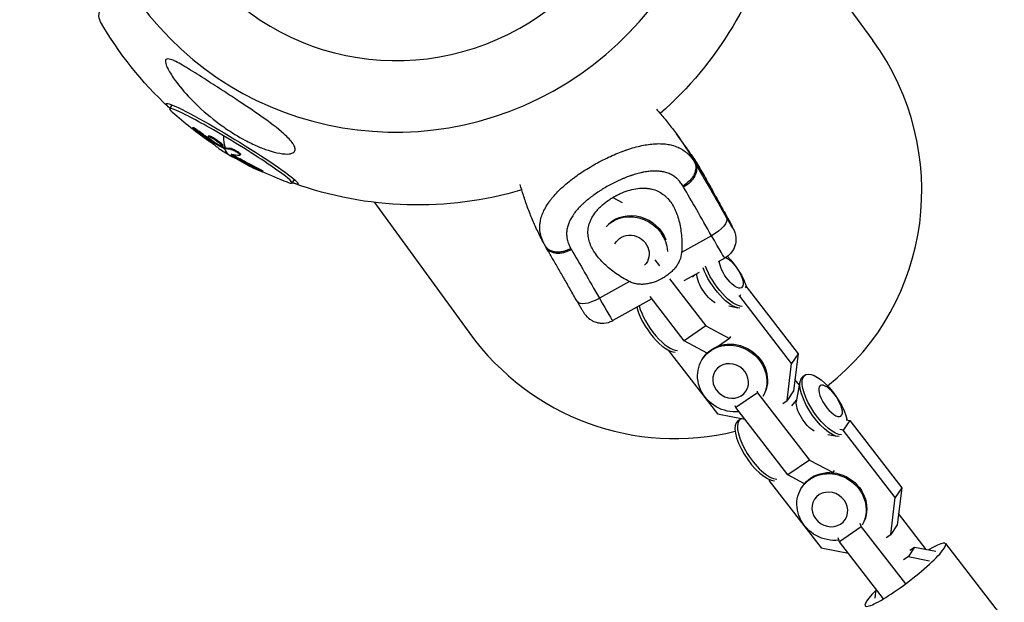
# Model space of a CAD drawing. Units: millimetres. Extents: x -6314 to 6534, y -5570 to 6285.
# Drawn here: x -3506 to -3230, y 4457 to 4621 of the extents above; entities that cross this region are included whole.
import ezdxf

# ---------------------------------------------------------------- set-up
doc = ezdxf.new("R2010")
doc.units = ezdxf.units.MM
doc.header["$LTSCALE"] = 20
doc.linetypes.add('HIDDEN', pattern=[9.525, 6.35, -3.175])
doc.layers.add('2d', color=230, linetype='Continuous')
doc.layers.add('EN-Safetyzone', color=93, linetype='HIDDEN')

msp = doc.modelspace()

# ---------------------------------------------------------------- linework, layer by layer
at = {"layer": '2d'}
for p, q in [((-3289.12, 4646.06), (-3266.35, 4614.71)), ((-3462.86, 4596.64), (-3463.5, 4595.58)), ((-3456.95, 4590.35), (-3457.08, 4590.14)), ((-3455.34, 4589.32), (-3455.47, 4589.1)), ((-3452.57, 4587.94), (-3452.7, 4587.72)), ((-3452.09, 4587.87), (-3452.22, 4587.66)), ((-3319.52, 4585.91), (-3321.43, 4588.53)), ((-3451.86, 4586.7), (-3451.99, 4586.49)), ((-3451.36, 4586.37), (-3451.49, 4586.16)), ((-3448.58, 4585.27), (-3448.71, 4585.06)), ((-3448.25, 4584.68), (-3448.37, 4584.47)), ((-3448.1, 4584.63), (-3448.23, 4584.41)), ((-3446.44, 4582.38), (-3446.45, 4582.36)), ((-3446.19, 4584.38), (-3446.32, 4584.17)), ((-3445.63, 4582.63), (-3445.76, 4582.41)), ((-3443.62, 4582.78), (-3443.75, 4582.57)), ((-3335.1, 4584.13), (-3335.1, 4584.13)), ((-3445.7, 4582), (-3445.73, 4581.96)), ((-3445.68, 4581.99), (-3445.71, 4581.95)), ((-3443.76, 4581.49), (-3443.89, 4581.28)), ((-3340.28, 4582.05), (-3340.29, 4582.05)), ((-3313.68, 4576.84), (-3316.13, 4580.22)), ((-3439.03, 4579.02), (-3439.16, 4578.81)), ((-3437.38, 4578.08), (-3437.51, 4577.87)), ((-3346.94, 4578.41), (-3346.94, 4578.41)), ((-3326.89, 4578.09), (-3326.89, 4578.09)), ((-3428.56, 4575.77), (-3429.21, 4574.71)), ((-3352.87, 4574.02), (-3352.87, 4574.02)), ((-3342.56, 4572.75), (-3342.56, 4572.75)), ((-3406.04, 4569.31), (-3379.37, 4532.6)), ((-3339.25, 4570.71), (-3336.61, 4569.31)), ((-3351.48, 4563.83), (-3351.48, 4563.83)), ((-3321.15, 4565.6), (-3321.15, 4565.6)), ((-3311.58, 4559.98), (-3319.99, 4555.29)), ((-3327.45, 4553.2), (-3326.19, 4551.56)), ((-3307.83, 4553.72), (-3309.75, 4552.65)), ((-3315.03, 4549.71), (-3319.31, 4547.32)), ((-3334.62, 4547.15), (-3343.03, 4542.47)), ((-3323.38, 4547.93), (-3313.15, 4534.69)), ((-3316.89, 4548.32), (-3316.3, 4549)), ((-3301.89, 4545.75), (-3302.16, 4545.35)), ((-3302.13, 4545.8), (-3301.89, 4545.75)), ((-3301.89, 4545.75), (-3287.33, 4526.91)), ((-3328.34, 4542.3), (-3339.28, 4536.21)), ((-3319.25, 4530.53), (-3328.83, 4542.93)), ((-3303.69, 4543.02), (-3303.93, 4543.06)), ((-3303.43, 4543.42), (-3303.69, 4543.02)), ((-3289.13, 4524.17), (-3303.69, 4543.02)), ((-3306.78, 4540.28), (-3304.17, 4539.76)), ((-3313.15, 4534.69), (-3319.25, 4530.53)), ((-3313.15, 4534.69), (-3306.53, 4531.18)), ((-3312.79, 4527.1), (-3319.25, 4530.53)), ((-3306.53, 4531.18), (-3309.65, 4529.06)), ((-3306.53, 4531.18), (-3306.16, 4531.74)), ((-3323.7, 4527.9), (-3309.9, 4510.04)), ((-3314.12, 4525.43), (-3313.92, 4525.73)), ((-3287.33, 4526.91), (-3289.13, 4524.17)), ((-3287.33, 4526.91), (-3288.59, 4516.54)), ((-3290.39, 4513.8), (-3289.13, 4524.17)), ((-3286.96, 4518.05), (-3288.21, 4519.66)), ((-3287.79, 4513.46), (-3286.78, 4519.09)), ((-3285.34, 4520.89), (-3286.01, 4520.44)), ((-3298.66, 4515.95), (-3304.77, 4511.8)), ((-3298.82, 4516.41), (-3298.66, 4515.95)), ((-3298.66, 4515.95), (-3284.1, 4497.11)), ((-3288.59, 4516.54), (-3290.39, 4513.8)), ((-3291.64, 4512.95), (-3290.39, 4513.8)), ((-3289.05, 4512.31), (-3287.73, 4513.84)), ((-3304.77, 4511.8), (-3304.93, 4512.25)), ((-3290.21, 4492.96), (-3304.77, 4511.8)), ((-3309.9, 4510.04), (-3302.28, 4508.58)), ((-3304.19, 4508.07), (-3303.52, 4508.53)), ((-3272.85, 4508.17), (-3274.65, 4505.44)), ((-3273.8, 4508.36), (-3272.85, 4508.17)), ((-3272.85, 4508.17), (-3258.28, 4489.33)), ((-3274.65, 4505.44), (-3275.6, 4505.62)), ((-3260.08, 4486.59), (-3274.65, 4505.44)), ((-3278.94, 4504.27), (-3276.33, 4503.75)), ((-3284.1, 4497.11), (-3290.21, 4492.96)), ((-3284.1, 4497.11), (-3277.48, 4493.6)), ((-3277.48, 4493.6), (-3277.12, 4494.16)), ((-3295.38, 4491.65), (-3295.42, 4491.3)), ((-3295.42, 4491.3), (-3280.85, 4472.46)), ((-3285.52, 4490.47), (-3290.21, 4492.96)), ((-3277.48, 4493.6), (-3277.56, 4493.55)), ((-3286.28, 4489.41), (-3286.09, 4489.71)), ((-3258.28, 4489.33), (-3260.08, 4486.59)), ((-3258.28, 4489.33), (-3259.55, 4478.96)), ((-3261.35, 4476.22), (-3260.08, 4486.59)), ((-3251.42, 4472.06), (-3259.17, 4482.08)), ((-3269.61, 4478.37), (-3275.72, 4474.22)), ((-3269.97, 4479.43), (-3269.61, 4478.37)), ((-3269.61, 4478.37), (-3257.25, 4462.38)), ((-3259.55, 4478.96), (-3261.35, 4476.22)), ((-3275.72, 4474.22), (-3276.08, 4475.27)), ((-3262.59, 4475.37), (-3261.35, 4476.22)), ((-3280.85, 4472.46), (-3273.23, 4471)), ((-3263.36, 4458.22), (-3275.72, 4474.22)), ((-3254.7, 4472.69), (-3256.5, 4469.96)), ((-3255.95, 4471.84), (-3254.7, 4472.69)), ((-3254.7, 4472.69), (-3248.68, 4471.53)), ((-3245.97, 4473.67), (-3169.72, 4375.02)), ((-3256.5, 4469.96), (-3257.75, 4469.11)), ((-3250.48, 4468.8), (-3256.5, 4469.96)), ((-3265.49, 4460.98), (-3265.81, 4458.37))]:
    msp.add_line(p, q, dxfattribs=at)
at = {"layer": '2d', "extrusion": (0, 0, -1)}
for centre, radius, start, end in [((3393.88, 4671.41), 102.82, 193.1423, 228.6603), ((3393.88, 4671.41), 102.82, 312.8379, 329.9759), ((3394.23, 4670.82), 102.5, 304.3938, 311.9205), ((3394.36, 4670.61), 102.5, 300.3504, 302.4647), ((3394.23, 4670.82), 102.5, 295.0018, 295.0019), ((3394.23, 4670.82), 102.5, 290.7105, 294.9661), ((3393.88, 4671.41), 102.82, 253.5546, 289.793)]:
    msp.add_arc(centre, radius, start, end, dxfattribs=at)
at = {"layer": '2d'}
for centre, major_axis, ratio, start_param, end_param in [((-3398.92, 4678.35), (73, 53.04), 0.984727, 3.041587, 6.138845), ((-3398.99, 4678.45), (56.71, 41.2), 0.984727, 3.057112, 6.132478), ((-3322.86, 4573.66), (-41.69, 57.39), 0.984727, 3.179678, 4.712389), ((-3446.35, 4585.15), (-17.15, 10.43), 0.068029, -1.409459, 0.348504), ((-3446.35, 4585.15), (-17.15, 10.43), 0.068029, 2.793089, 4.873726), ((-3394.23, 4670.82), (52.3, 88.15), 0.160266, 2.875536, 3.006631), ((-3397.01, 4672.18), (52.3, 88.1), 0.156632, 3.093267, 3.136756), ((-3394.36, 4670.61), (52.3, 88.15), 0.160266, 3.006631, 3.141593), ((-3394.36, 4670.6), (55.25, 86.33), 0.316806, 3.254815, 3.320415), ((-3394.43, 4670.47), (-92.14, 44.86), 0.997663, 1.511103, 1.56978), ((-3318.93, 4573.93), (5.24, 2.93), 0.087716, -0.021302, 0), ((-3312.56, 4572.81), (-22.57, 40.54), 0.021218, 4.538668, 4.800237), ((-3302.55, 4541.66), (-25.29, 45.43), 0.021218, -1.167812, -0.802802), ((-3308.43, 4567.12), (-2.92, 5.24), 0.021218, 1.973781, 4.538668), ((-3352.82, 4559.79), (5.18, 3.03), 0.694537, 3.141593, 4.682893), ((-3344.07, 4544.58), (5.22, 2.97), 0.392077, 3.141593, 4.689322), ((-3345.11, 4546.69), (-5.84, 10.48), 0.021218, 1.973781, 3.141593), ((-3326.42, 4535.85), (-5.6, 8.24), 0.383242, 0.813312, 2.885419), ((-3325.75, 4536.3), (-5.6, 8.24), 0.383242, 0.823007, 2.885419), ((-3322.86, 4573.66), (-41.69, 57.39), 0.984727, 1.570796, 2.76352), ((-3298.59, 4499.83), (-5.6, 8.24), 0.383242, 0, 2.885419), ((-3297.91, 4500.29), (-5.6, 8.24), 0.383242, -0.125511, 2.885419), ((-3257.24, 4464.95), (11.27, 8.71), 0.144375, 2.280619, 7.132513)]:
    msp.add_ellipse(centre, major_axis=major_axis, ratio=ratio, start_param=start_param, end_param=end_param, dxfattribs=at)
at = {"layer": '2d', "extrusion": (0, 0, -1)}
for centre, major_axis, ratio, start_param, end_param in [((-3392.92, 4669.68), (90, 49.67), 0.172809, 3.138179, 3.620179), ((-3446, 4585.73), (-18.5, 11.25), 0.068029, -0.384577, 3.52617), ((-3393.88, 4670.48), (25.99, 99.13), 0.97275, 3.499398, 3.542898), ((-3393.75, 4670.69), (25.99, 99.13), 0.97275, 3.499398, 3.542898), ((-3387.19, 4540.75), (65.76, 47.78), 0.984727, 0, 0.117598), ((-3396.91, 4672.24), (55.29, 86.25), 0.325131, 3.011454, 3.015544), ((-3396.78, 4672.45), (55.29, 86.25), 0.325131, 3.011454, 3.015544), ((-3396.91, 4672.24), (55.29, 86.25), 0.325131, 2.962641, 3.011454), ((-3396.78, 4672.45), (55.29, 86.25), 0.325131, 2.962641, 3.011454), ((-3394.31, 4670.7), (-88, 52.54), 0.997683, 4.628417, 4.680471), ((-3394.18, 4670.91), (-88, 52.54), 0.997683, 4.628417, 4.680471), ((-3321.38, 4577.3), (5.18, 3.03), 0.694537, 0.029496, 1.600293), ((-3297.31, 4544.58), (-28.21, 50.68), 0.021218, 0.802802, 1.167812), ((-3333.63, 4555.96), (-8.32, 5.47), 0.912295, 0.150254, 2.559046), ((-3333.44, 4556.27), (-8.32, 5.47), 0.912295, 0.216321, 2.241897), ((-3313.05, 4563.36), (5.25, 2.9), 0.172809, -0.021544, 0), ((-3312.62, 4562.09), (5.22, 2.97), 0.392077, 0.023067, 1.593863), ((-3334.08, 4555.29), (-4.31, 2.83), 0.912295, -0.114053, 3.355358), ((-3313.67, 4564.2), (-5.84, 10.48), 0.021218, 3.141593, 4.309404), ((-3334, 4524.16), (-25.29, 45.43), 0.021218, 0.802802, 1.167812), ((-3333.63, 4555.96), (-8.32, 5.47), 0.912295, -0.94957, -0.948882), ((-3306.06, 4549.7), (-2.9, 4.26), 0.383242, 0.585582, 5.763598), ((-3307.57, 4548.67), (-5.6, 8.24), 0.383242, 1.124686, 2.206268), ((-3312.06, 4545.62), (-3.14, 4.61), 0.383242, 3.783914, 5.872312), ((-3308.24, 4548.21), (-5.6, 8.24), 0.383242, 3.397767, 5.298325), ((-3307.57, 4548.67), (-5.6, 8.24), 0.383242, 3.397767, 5.301944), ((-3305.8, 4519.95), (-8.32, 5.47), 0.912295, 3.973716, 9.371929), ((-3305.6, 4520.25), (-8.32, 5.47), 0.912295, 0, 3.088743), ((-3279.74, 4512.66), (-5.6, 8.24), 0.383242, 3.397767, 8.64558), ((-3280.41, 4512.2), (-5.6, 8.24), 0.383242, 3.397767, 6.283185), ((-3278.22, 4513.69), (-2.9, 4.26), 0.383242, 3.141593, 9.424778), ((-3284.23, 4509.6), (-3.14, 4.61), 0.383242, 3.783914, 5.911103), ((-3277.96, 4483.94), (-8.32, 5.47), 0.912295, 3.955275, 9.371929), ((-3277.76, 4484.24), (-8.32, 5.47), 0.912295, 0, 3.088743)]:
    msp.add_ellipse(centre, major_axis=major_axis, ratio=ratio, start_param=start_param, end_param=end_param, dxfattribs=at)
for centre in [(-3306.24, 4519.27), (-3278.41, 4483.26)]:
    msp.add_ellipse(centre, major_axis=(-4.31, 2.83), ratio=0.912295, dxfattribs=at)
at = {"layer": '2d'}
for points, knots in [([(-3428.76, 4585.51), (-3428.5, 4585.07), (-3428.34, 4584.66), (-3428.29, 4583.92), (-3428.41, 4583.61), (-3428.98, 4583.13), (-3429.42, 4582.97), (-3430.67, 4582.83), (-3431.55, 4582.88), (-3433.65, 4583.25), (-3434.75, 4583.54), (-3436.85, 4584.24), (-3437.86, 4584.63), (-3440.04, 4585.57), (-3441.22, 4586.15), (-3444.27, 4587.77), (-3446.14, 4588.92), (-3449.08, 4590.95), (-3450.23, 4591.79), (-3453.58, 4594.45), (-3455.74, 4596.41), (-3459.39, 4600.23), (-3460.82, 4601.95), (-3462.68, 4604.51), (-3463.43, 4605.66), (-3464.24, 4607.23), (-3464.49, 4607.8), (-3464.69, 4608.6), (-3464.71, 4608.88), (-3464.6, 4609.28), (-3464.49, 4609.4), (-3464.15, 4609.54), (-3463.91, 4609.54), (-3463.21, 4609.41), (-3462.68, 4609.21), (-3461.1, 4608.48), (-3459.75, 4607.71), (-3456.62, 4605.8), (-3454.92, 4604.71), (-3451.63, 4602.6), (-3449.97, 4601.53), (-3446.89, 4599.52), (-3445.44, 4598.58), (-3444.01, 4597.63), (-3442.09, 4596.36), (-3440.15, 4595.06), (-3435.51, 4591.82), (-3433.2, 4590.08), (-3430.35, 4587.52), (-3429.49, 4586.61), (-3428.89, 4585.72), (-3428.82, 4585.61), (-3428.76, 4585.51)], [-104.485264, -104.485264, -104.485264, -104.485264, -100.598786, -100.598786, -96.671929, -96.671929, -92.544577, -92.544577, -87.59023, -87.59023, -82.913507, -82.913507, -78.751396, -78.751396, -73.899367, -73.899367, -66.05257, -66.05257, -60.956691, -60.956691, -50.664723, -50.664723, -41.665184, -41.665184, -35.613595, -35.613595, -32.391806, -32.391806, -30.304297, -30.304297, -28.567857, -28.567857, -26.664609, -26.664609, -23.618001, -23.618001, -17.480631, -17.480631, -11.147852, -11.147852, -5.152759, -5.152759, 0, 0, 0, 6.898473, 6.898473, 17.02274, 17.02274, 23.86477, 23.86477, 24.810611, 24.810611, 24.810611, 24.810611]), ([(-3327.05, 4595.42), (-3326.74, 4595.09), (-3326.44, 4594.75), (-3325.72, 4593.94), (-3325.32, 4593.47), (-3324.52, 4592.52), (-3324.12, 4592.04), (-3323.34, 4591.06), (-3322.95, 4590.56), (-3322.18, 4589.56), (-3321.8, 4589.05), (-3321.43, 4588.53)], [6.26319556, 6.26319556, 6.26319556, 6.26319556, 6.2663403, 6.2663403, 6.27055155, 6.27055155, 6.2747628, 6.2747628, 6.27897405, 6.27897405, 6.28318531, 6.28318531, 6.28318531, 6.28318531]), ([(-3456.2, 4589.29), (-3456.33, 4589.39), (-3456.46, 4589.5), (-3456.58, 4589.6), (-3456.69, 4589.7), (-3456.79, 4589.79), (-3456.87, 4589.86), (-3456.95, 4589.94), (-3457.01, 4590), (-3457.04, 4590.05), (-3457.08, 4590.1), (-3457.09, 4590.13), (-3457.08, 4590.14), (-3457.07, 4590.15), (-3457.03, 4590.15), (-3456.97, 4590.12), (-3456.92, 4590.1), (-3456.84, 4590.06), (-3456.74, 4590), (-3456.64, 4589.94), (-3456.53, 4589.87), (-3456.4, 4589.79), (-3456.28, 4589.71), (-3456.14, 4589.61), (-3456, 4589.51), (-3455.86, 4589.41), (-3455.72, 4589.3), (-3455.58, 4589.19), (-3455.54, 4589.16), (-3455.5, 4589.13), (-3455.47, 4589.1)], [0, 0, 0, 0, 0.108572, 0.108572, 0.108572, 0.217262, 0.217262, 0.217262, 0.325717, 0.325717, 0.325717, 0.433622, 0.433622, 0.433622, 0.540983, 0.540983, 0.540983, 0.648042, 0.648042, 0.648042, 0.755174, 0.755174, 0.755174, 0.862717, 0.862717, 0.862717, 0.970831, 0.970831, 0.970831, 1, 1, 1, 1]), ([(-3456.95, 4590.35), (-3456.95, 4590.36), (-3456.93, 4590.36), (-3456.88, 4590.35), (-3456.85, 4590.34), (-3456.77, 4590.3), (-3456.72, 4590.28), (-3456.57, 4590.19), (-3456.44, 4590.11), (-3456.22, 4589.97), (-3456.15, 4589.91), (-3455.99, 4589.8), (-3455.91, 4589.75), (-3455.74, 4589.63), (-3455.66, 4589.57), (-3455.5, 4589.44), (-3455.42, 4589.38), (-3455.34, 4589.32)], [0.4265776, 0.4265776, 0.4265776, 0.4265776, 0.5, 0.5, 0.5625, 0.5625, 0.625, 0.625, 0.75, 0.75, 0.8125, 0.8125, 0.875, 0.875, 0.9375, 0.9375, 1, 1, 1, 1]), ([(-3456.2, 4589.29), (-3456.01, 4589.14), (-3455.83, 4589), (-3455.57, 4588.79), (-3455.44, 4588.69), (-3455.29, 4588.58), (-3455.21, 4588.52), (-3455.18, 4588.5), (-3455.16, 4588.48), (-3455.15, 4588.47), (-3455.05, 4588.39), (-3454.92, 4588.29), (-3454.76, 4588.17), (-3454.7, 4588.12), (-3454.65, 4588.09), (-3454.63, 4588.08), (-3454.52, 4587.99), (-3454.38, 4587.88), (-3454.23, 4587.77), (-3454.15, 4587.71), (-3454.12, 4587.69), (-3454.1, 4587.67), (-3454.09, 4587.66), (-3453.98, 4587.59), (-3453.85, 4587.48), (-3453.69, 4587.37), (-3453.61, 4587.31), (-3453.58, 4587.29), (-3453.56, 4587.27), (-3453.55, 4587.27), (-3453.44, 4587.19), (-3453.31, 4587.09), (-3453.15, 4586.97), (-3453.07, 4586.92), (-3453.04, 4586.89), (-3453.02, 4586.88), (-3453.01, 4586.87), (-3452.9, 4586.79), (-3452.76, 4586.69), (-3452.61, 4586.58), (-3452.53, 4586.52), (-3452.5, 4586.5), (-3452.48, 4586.49), (-3452.47, 4586.48), (-3452.26, 4586.33), (-3452.08, 4586.2), (-3451.91, 4586.08)], [0, 0, 0, 0, 0.125, 0.125, 0.1875, 0.21875, 0.234375, 0.242188, 0.242188, 0.25, 0.25, 0.3125, 0.34375, 0.359375, 0.359375, 0.375, 0.375, 0.4375, 0.46875, 0.484375, 0.492188, 0.492188, 0.5, 0.5, 0.5625, 0.59375, 0.609375, 0.617188, 0.617188, 0.625, 0.625, 0.6875, 0.71875, 0.734375, 0.742188, 0.742188, 0.75, 0.75, 0.8125, 0.84375, 0.859375, 0.867188, 0.867188, 0.875, 0.875, 1, 1, 1, 1]), ([(-3449.19, 4585.13), (-3449.54, 4585.27), (-3450.04, 4585.54), (-3451.08, 4586.2), (-3451.62, 4586.59), (-3452.41, 4587.25), (-3452.66, 4587.52), (-3452.74, 4587.79), (-3452.57, 4587.79), (-3452.23, 4587.66)], [0, 0, 0, 0, 0.125, 0.125, 0.25, 0.25, 0.375, 0.375, 0.4988549, 0.4988549, 0.4988549, 0.4988549]), ([(-3452.57, 4587.94), (-3452.57, 4587.94), (-3452.57, 4587.94), (-3452.55, 4587.96), (-3452.54, 4587.96), (-3452.51, 4587.97), (-3452.5, 4587.97), (-3452.43, 4587.97), (-3452.38, 4587.96), (-3452.29, 4587.94), (-3452.25, 4587.93), (-3452.18, 4587.9), (-3452.14, 4587.89), (-3452.1, 4587.87)], [1.40116886, 1.40116886, 1.40116886, 1.40116886, 1.40624918, 1.40624918, 1.42187415, 1.42187415, 1.43749912, 1.43749912, 1.46874905, 1.46874905, 1.48437402, 1.48437402, 1.49885239, 1.49885239, 1.49885239, 1.49885239]), ([(-3452.09, 4587.87), (-3452.01, 4587.84), (-3451.91, 4587.79), (-3451.7, 4587.69), (-3451.59, 4587.64), (-3451.35, 4587.51), (-3451.23, 4587.44), (-3451.04, 4587.33), (-3450.98, 4587.29), (-3450.85, 4587.21), (-3450.78, 4587.17), (-3450.59, 4587.05), (-3450.46, 4586.96), (-3450.26, 4586.83), (-3450.2, 4586.78), (-3450.07, 4586.69), (-3450.01, 4586.65), (-3449.82, 4586.51), (-3449.7, 4586.42), (-3449.53, 4586.29), (-3449.47, 4586.25), (-3449.36, 4586.16), (-3449.31, 4586.12), (-3449.22, 4586.04), (-3449.17, 4586), (-3449.08, 4585.92), (-3449.03, 4585.88), (-3448.95, 4585.81), (-3448.92, 4585.77), (-3448.85, 4585.7), (-3448.81, 4585.67), (-3448.77, 4585.62), (-3448.76, 4585.61), (-3448.73, 4585.58), (-3448.69, 4585.53), (-3448.66, 4585.49), (-3448.64, 4585.46), (-3448.64, 4585.46), (-3448.63, 4585.44), (-3448.62, 4585.43), (-3448.59, 4585.39), (-3448.58, 4585.36), (-3448.57, 4585.33), (-3448.57, 4585.32), (-3448.57, 4585.31), (-3448.57, 4585.29), (-3448.58, 4585.28), (-3448.58, 4585.27)], [0.499999, 0.499999, 0.499999, 0.499999, 0.5312491, 0.5312491, 0.5624991, 0.5624991, 0.5937492, 0.5937492, 0.6093742, 0.6093742, 0.6249992, 0.6249992, 0.6562493, 0.6562493, 0.6718743, 0.6718743, 0.6874994, 0.6874994, 0.7187494, 0.7187494, 0.7343745, 0.7343745, 0.7499995, 0.7499995, 0.7656245, 0.7656245, 0.7812496, 0.7812496, 0.7968746, 0.7968746, 0.8124996, 0.8124996, 0.8203121, 0.8203121, 0.8281247, 0.8437497, 0.8437497, 0.8476559, 0.8476559, 0.8515622, 0.8593747, 0.8749997, 0.8749997, 0.8828123, 0.8828123, 0.8906248, 0.9010824, 0.9010824, 0.9010824, 0.9010824]), ([(-3452.22, 4587.66), (-3451.88, 4587.52), (-3451.37, 4587.25), (-3450.33, 4586.58), (-3449.79, 4586.2), (-3448.99, 4585.53), (-3448.74, 4585.27), (-3448.67, 4584.99), (-3448.84, 4584.99), (-3449.18, 4585.13)], [0.5, 0.5, 0.5, 0.5, 0.625, 0.625, 0.75, 0.75, 0.875, 0.875, 0.9988689, 0.9988689, 0.9988689, 0.9988689]), ([(-3451.99, 4586.49), (-3451.92, 4586.44), (-3451.85, 4586.39), (-3451.78, 4586.34), (-3451.71, 4586.3), (-3451.64, 4586.25), (-3451.58, 4586.21), (-3451.55, 4586.19), (-3451.52, 4586.18), (-3451.49, 4586.16)], [0, 0, 0, 0, 0.404397, 0.404397, 0.404397, 0.80918, 0.80918, 0.80918, 1, 1, 1, 1]), ([(-3449.92, 4584.58), (-3449.99, 4584.66), (-3450.22, 4584.85), (-3450.92, 4585.38), (-3451.39, 4585.72), (-3451.91, 4586.08)], [0, 0, 0, 0, 0.5, 0.5, 1, 1, 1, 1]), ([(-3448.37, 4584.47), (-3448.64, 4584.61), (-3448.9, 4584.74), (-3449.43, 4585.02), (-3449.68, 4585.16), (-3450.2, 4585.44), (-3450.46, 4585.58), (-3450.85, 4585.79), (-3450.98, 4585.87), (-3451.23, 4586.01), (-3451.36, 4586.09), (-3451.49, 4586.16)], [0, 0, 0, 0, 0.25, 0.25, 0.5, 0.5, 0.75, 0.75, 0.875, 0.875, 1, 1, 1, 1]), ([(-3344.07, 4580.11), (-3342.7, 4580.88), (-3341.31, 4581.58), (-3338.57, 4582.83), (-3337.21, 4583.39), (-3335.86, 4583.87), (-3335.84, 4583.88), (-3335.79, 4583.89), (-3335.72, 4583.92), (-3335.56, 4583.97), (-3335.24, 4584.08), (-3334.61, 4584.3), (-3334.07, 4584.46), (-3333.01, 4584.78), (-3332.32, 4584.96), (-3330.3, 4585.42), (-3329.03, 4585.62), (-3327.82, 4585.72), (-3327.8, 4585.72), (-3327.76, 4585.72), (-3327.7, 4585.73), (-3327.55, 4585.74), (-3327.27, 4585.76), (-3326.7, 4585.78), (-3326.23, 4585.78), (-3325.3, 4585.76), (-3324.7, 4585.71), (-3323.63, 4585.56), (-3323.14, 4585.47), (-3322.68, 4585.34)], [0.4998404, 0.4998404, 0.4998404, 0.4998404, 0.5623603, 0.5623603, 0.6248803, 0.6248803, 0.6258572, 0.6258572, 0.626834, 0.6287878, 0.6326953, 0.6405103, 0.6561403, 0.6561403, 0.6874002, 0.6874002, 0.7499202, 0.7499202, 0.7508971, 0.7508971, 0.7518739, 0.7538277, 0.7577352, 0.7655502, 0.7811802, 0.7811802, 0.8124401, 0.8124401, 0.8399462, 0.8399462, 0.8399462, 0.8399462]), ([(-3322.68, 4585.34), (-3322.08, 4585.19), (-3321.52, 4585), (-3320.93, 4584.74), (-3320.87, 4584.71), (-3320.75, 4584.65), (-3320.57, 4584.57), (-3320.16, 4584.36), (-3319.83, 4584.16), (-3319.17, 4583.74), (-3318.75, 4583.42), (-3318.34, 4583.05), (-3318.32, 4583.03), (-3318.27, 4582.98), (-3318.2, 4582.92), (-3318.04, 4582.76), (-3317.72, 4582.44), (-3317.46, 4582.15), (-3316.96, 4581.53), (-3316.65, 4581.09), (-3316.36, 4580.6)], [0.8399462, 0.8399462, 0.8399462, 0.8399462, 0.8749601, 0.8749601, 0.8788676, 0.8788676, 0.8827751, 0.8905901, 0.9062201, 0.9062201, 0.93748, 0.93748, 0.9394338, 0.9394338, 0.9413875, 0.945295, 0.95311, 0.96874, 0.96874, 1, 1, 1, 1]), ([(-3317.28, 4582.71), (-3317.52, 4583.06), (-3317.75, 4583.4), (-3318.09, 4583.89), (-3318.26, 4584.13), (-3318.42, 4584.37), (-3318.53, 4584.53), (-3318.58, 4584.6), (-3318.75, 4584.83), (-3318.91, 4585.06), (-3319.1, 4585.32), (-3319.19, 4585.45), (-3319.24, 4585.51), (-3319.26, 4585.55), (-3319.27, 4585.56), (-3319.27, 4585.57), (-3319.28, 4585.57), (-3319.3, 4585.61), (-3319.34, 4585.66), (-3319.39, 4585.72), (-3319.41, 4585.76), (-3319.42, 4585.77), (-3319.43, 4585.78), (-3319.43, 4585.79), (-3319.46, 4585.83), (-3319.49, 4585.86), (-3319.52, 4585.9), (-3319.52, 4585.91)], [0, 0, 0, 0, 0.0625, 0.0625, 0.09375, 0.109375, 0.109375, 0.125, 0.125, 0.15625, 0.171875, 0.1796875, 0.1835938, 0.1855469, 0.1865234, 0.1865234, 0.1875, 0.1875, 0.1953125, 0.1992188, 0.2011719, 0.2021484, 0.2021484, 0.203125, 0.203125, 0.2109375, 0.2117909, 0.2117909, 0.2117909, 0.2117909]), ([(-3448.37, 4584.47), (-3448.34, 4584.45), (-3448.31, 4584.44), (-3448.28, 4584.43), (-3448.26, 4584.42), (-3448.24, 4584.41), (-3448.23, 4584.41)], [0, 0, 0, 0, 0.536906, 0.536906, 0.536906, 1, 1, 1, 1]), ([(-3444.6, 4581.39), (-3445.13, 4581.69), (-3445.66, 4581.98), (-3446.36, 4582.35), (-3446.53, 4582.42), (-3446.45, 4582.36)], [0, 0, 0, 0, 0.5, 0.5, 1, 1, 1, 1]), ([(-3445.73, 4581.96), (-3445.77, 4581.97), (-3445.8, 4581.98), (-3445.85, 4582), (-3445.87, 4582.01), (-3445.9, 4582.02), (-3445.91, 4582.03), (-3445.92, 4582.03), (-3445.92, 4582.03), (-3445.92, 4582.03), (-3445.96, 4582.05), (-3445.99, 4582.07), (-3446.04, 4582.09), (-3446.06, 4582.1), (-3446.08, 4582.12), (-3446.1, 4582.12), (-3446.1, 4582.13), (-3446.11, 4582.13), (-3446.11, 4582.13), (-3446.12, 4582.14), (-3446.15, 4582.15), (-3446.17, 4582.17), (-3446.19, 4582.17), (-3446.19, 4582.18), (-3446.19, 4582.18), (-3446.2, 4582.18), (-3446.21, 4582.19), (-3446.24, 4582.21), (-3446.26, 4582.22), (-3446.27, 4582.23), (-3446.28, 4582.23), (-3446.28, 4582.24), (-3446.28, 4582.24), (-3446.3, 4582.25), (-3446.32, 4582.26), (-3446.35, 4582.28), (-3446.36, 4582.29), (-3446.36, 4582.29), (-3446.37, 4582.29), (-3446.37, 4582.3), (-3446.4, 4582.32), (-3446.43, 4582.34), (-3446.45, 4582.36)], [0, 0, 0, 0, 0.125, 0.125, 0.1875, 0.21875, 0.234375, 0.242187, 0.242187, 0.25, 0.25, 0.375, 0.375, 0.4375, 0.46875, 0.484375, 0.492187, 0.492187, 0.5, 0.5, 0.5625, 0.59375, 0.609375, 0.617187, 0.617187, 0.625, 0.625, 0.6875, 0.71875, 0.734375, 0.742187, 0.742187, 0.75, 0.75, 0.8125, 0.84375, 0.859375, 0.867187, 0.867187, 0.875, 0.875, 1, 1, 1, 1]), ([(-3446.32, 4584.17), (-3446.26, 4584.16), (-3446.17, 4584.14), (-3446.06, 4584.11), (-3445.95, 4584.07), (-3445.83, 4584.02), (-3445.69, 4583.96), (-3445.56, 4583.9), (-3445.41, 4583.83), (-3445.25, 4583.75), (-3445.1, 4583.67), (-3444.95, 4583.58), (-3444.8, 4583.49), (-3444.65, 4583.4), (-3444.51, 4583.31), (-3444.38, 4583.22), (-3444.25, 4583.13), (-3444.14, 4583.04), (-3444.04, 4582.96), (-3443.95, 4582.88), (-3443.87, 4582.81), (-3443.82, 4582.75), (-3443.77, 4582.69), (-3443.74, 4582.63), (-3443.74, 4582.6), (-3443.74, 4582.56), (-3443.77, 4582.54), (-3443.81, 4582.54), (-3443.83, 4582.53), (-3443.85, 4582.53), (-3443.86, 4582.53)], [0, 0, 0, 0, 0.108263, 0.108263, 0.108263, 0.216637, 0.216637, 0.216637, 0.324631, 0.324631, 0.324631, 0.431995, 0.431995, 0.431995, 0.53889, 0.53889, 0.53889, 0.64568, 0.64568, 0.64568, 0.75277, 0.75277, 0.75277, 0.860435, 0.860435, 0.860435, 0.968703, 0.968703, 0.968703, 1, 1, 1, 1]), ([(-3446.17, 4582.85), (-3446.22, 4582.86), (-3446.25, 4582.86), (-3446.26, 4582.84), (-3446.27, 4582.83), (-3446.25, 4582.79), (-3446.21, 4582.75), (-3446.16, 4582.71), (-3446.1, 4582.65), (-3446.01, 4582.59), (-3445.94, 4582.53), (-3445.86, 4582.48), (-3445.76, 4582.41)], [0, 0, 0, 0, 0.263282, 0.263282, 0.263282, 0.526692, 0.526692, 0.526692, 0.789921, 0.789921, 0.789921, 1, 1, 1, 1]), ([(-3446.19, 4584.38), (-3446.15, 4584.38), (-3446.11, 4584.37), (-3446, 4584.34), (-3445.95, 4584.33), (-3445.82, 4584.28), (-3445.74, 4584.25), (-3445.59, 4584.19), (-3445.52, 4584.16), (-3445.26, 4584.04), (-3445.09, 4583.95), (-3444.73, 4583.74), (-3444.56, 4583.64), (-3444.32, 4583.48), (-3444.24, 4583.42), (-3444.1, 4583.32), (-3444.03, 4583.27), (-3443.85, 4583.12), (-3443.76, 4583.04), (-3443.67, 4582.93), (-3443.64, 4582.9), (-3443.62, 4582.85), (-3443.62, 4582.84), (-3443.61, 4582.82), (-3443.61, 4582.81), (-3443.61, 4582.79), (-3443.62, 4582.79), (-3443.62, 4582.78)], [0, 0, 0, 0, 0.0625, 0.0625, 0.125, 0.125, 0.1875, 0.1875, 0.25, 0.25, 0.375, 0.375, 0.5, 0.5, 0.5625, 0.5625, 0.625, 0.625, 0.75, 0.75, 0.8125, 0.8125, 0.84375, 0.84375, 0.875, 0.875, 0.8964564, 0.8964564, 0.8964564, 0.8964564]), ([(-3445.63, 4582.63), (-3445.57, 4582.58), (-3445.5, 4582.54), (-3445.39, 4582.47), (-3445.36, 4582.44), (-3445.29, 4582.4), (-3445.25, 4582.37), (-3445.14, 4582.3), (-3445.07, 4582.26), (-3444.95, 4582.19), (-3444.89, 4582.15), (-3444.82, 4582.11), (-3444.79, 4582.09), (-3444.77, 4582.08), (-3444.76, 4582.07), (-3444.46, 4581.89), (-3444.13, 4581.7), (-3443.76, 4581.49)], [0, 0, 0, 0, 0.125, 0.125, 0.1875, 0.1875, 0.25, 0.25, 0.375, 0.375, 0.4375, 0.46875, 0.484375, 0.484375, 0.5, 0.5, 1, 1, 1, 1]), ([(-3358.81, 4558.25), (-3359.1, 4558.9), (-3359.33, 4559.54), (-3359.48, 4560.21), (-3359.49, 4560.24), (-3359.5, 4560.3), (-3359.53, 4560.4), (-3359.57, 4560.62), (-3359.65, 4561.07), (-3359.69, 4561.45), (-3359.74, 4562.21), (-3359.73, 4562.73), (-3359.68, 4563.27), (-3359.67, 4563.3), (-3359.67, 4563.36), (-3359.65, 4563.46), (-3359.63, 4563.68), (-3359.56, 4564.12), (-3359.48, 4564.5), (-3359.28, 4565.26), (-3359.11, 4565.77), (-3358.48, 4567.31), (-3357.89, 4568.35), (-3357.14, 4569.42), (-3357.13, 4569.43), (-3357.11, 4569.46), (-3357.08, 4569.5), (-3357, 4569.61), (-3356.85, 4569.81), (-3356.53, 4570.23), (-3356.24, 4570.58), (-3355.64, 4571.3), (-3355.2, 4571.78), (-3353.79, 4573.23), (-3352.71, 4574.2), (-3351.49, 4575.18), (-3351.47, 4575.19), (-3351.44, 4575.22), (-3351.39, 4575.26), (-3351.27, 4575.35), (-3351.03, 4575.54), (-3350.54, 4575.92), (-3350.11, 4576.24), (-3349.24, 4576.88), (-3348.63, 4577.3), (-3346.76, 4578.54), (-3345.44, 4579.35), (-3344.07, 4580.11)], [0.0212604, 0.0212604, 0.0212604, 0.0212604, 0.06248, 0.06248, 0.0644326, 0.0644326, 0.0663851, 0.0702901, 0.0781001, 0.0937201, 0.0937201, 0.1249601, 0.1249601, 0.1269126, 0.1269126, 0.1288651, 0.1327701, 0.1405801, 0.1562001, 0.1562001, 0.1874401, 0.1874401, 0.2499202, 0.2499202, 0.2508964, 0.2508964, 0.2518727, 0.2538252, 0.2577302, 0.2655402, 0.2811602, 0.2811602, 0.3124002, 0.3124002, 0.3748803, 0.3748803, 0.3758565, 0.3758565, 0.3768328, 0.3787853, 0.3826903, 0.3905003, 0.4061203, 0.4061203, 0.4373603, 0.4373603, 0.4998404, 0.4998404, 0.4998404, 0.4998404]), ([(-3316.36, 4580.6), (-3316.1, 4580.12), (-3315.98, 4579.55), (-3316.02, 4578.36), (-3316.19, 4577.73), (-3316.69, 4576.7), (-3316.95, 4576.29), (-3317.27, 4575.9)], [0, 0, 0, 0, 0.25, 0.25, 0.5, 0.5, 0.6673564, 0.6673564, 0.6673564, 0.6673564]), ([(-3439.16, 4578.81), (-3438.71, 4578.59), (-3438.27, 4578.36), (-3437.67, 4578.02), (-3437.5, 4577.9), (-3437.53, 4577.84), (-3437.72, 4577.9), (-3438.38, 4578.17), (-3438.82, 4578.37), (-3439.27, 4578.59)], [0, 0, 0, 0, 0.25, 0.25, 0.5, 0.5, 0.75, 0.75, 1, 1, 1, 1]), ([(-3439.03, 4579.02), (-3438.97, 4579), (-3438.92, 4578.97), (-3438.83, 4578.93), (-3438.81, 4578.92), (-3438.75, 4578.89), (-3438.72, 4578.87), (-3438.64, 4578.83), (-3438.59, 4578.81), (-3438.48, 4578.75), (-3438.43, 4578.72), (-3438.28, 4578.64), (-3438.18, 4578.59), (-3438, 4578.49), (-3437.92, 4578.45), (-3437.77, 4578.36), (-3437.7, 4578.32), (-3437.58, 4578.25), (-3437.53, 4578.22), (-3437.41, 4578.13), (-3437.37, 4578.1), (-3437.38, 4578.08), (-3437.38, 4578.08), (-3437.38, 4578.08)], [0, 0, 0, 0, 0.03125, 0.03125, 0.046875, 0.046875, 0.0625, 0.0625, 0.09375, 0.09375, 0.125, 0.125, 0.1875, 0.1875, 0.25, 0.25, 0.3125, 0.3125, 0.375, 0.375, 0.5, 0.5, 0.5013476, 0.5013476, 0.5013476, 0.5013476]), ([(-3319.62, 4573.94), (-3319.84, 4574.32), (-3320.08, 4574.67), (-3320.47, 4575.16), (-3320.68, 4575.39), (-3320.89, 4575.61), (-3321.04, 4575.76), (-3321.11, 4575.83), (-3321.49, 4576.18), (-3321.8, 4576.43), (-3322.31, 4576.77), (-3322.48, 4576.88), (-3322.84, 4577.07), (-3323.02, 4577.17), (-3323.58, 4577.43), (-3323.97, 4577.57), (-3324.58, 4577.75), (-3324.89, 4577.83), (-3325.21, 4577.9), (-3325.43, 4577.94), (-3325.54, 4577.95), (-3326.08, 4578.04), (-3326.53, 4578.08), (-3327.22, 4578.1), (-3327.57, 4578.1), (-3327.98, 4578.09), (-3328.16, 4578.08), (-3328.29, 4578.08), (-3328.35, 4578.07), (-3328.88, 4578.04), (-3329.36, 4577.98), (-3330.1, 4577.87), (-3330.48, 4577.81), (-3330.92, 4577.72), (-3331.11, 4577.68), (-3331.23, 4577.65), (-3331.3, 4577.64), (-3331.86, 4577.51), (-3332.37, 4577.38), (-3333.14, 4577.15), (-3333.53, 4577.03), (-3333.98, 4576.88), (-3334.18, 4576.81), (-3334.31, 4576.77), (-3334.37, 4576.75), (-3334.95, 4576.54), (-3335.46, 4576.35), (-3336.24, 4576.03), (-3336.62, 4575.87), (-3337.01, 4575.7), (-3337.27, 4575.59), (-3337.4, 4575.53), (-3338.04, 4575.24), (-3338.54, 4574.99), (-3339.55, 4574.48), (-3340.05, 4574.22), (-3341.05, 4573.66), (-3341.54, 4573.38), (-3342.26, 4572.94), (-3342.5, 4572.79), (-3342.97, 4572.49), (-3343.21, 4572.33), (-3343.91, 4571.87), (-3344.37, 4571.55), (-3345.03, 4571.06), (-3345.36, 4570.82), (-3345.73, 4570.53), (-3345.89, 4570.4), (-3345.99, 4570.32), (-3346.05, 4570.28), (-3346.53, 4569.89), (-3346.93, 4569.54), (-3347.52, 4569.01), (-3347.81, 4568.75), (-3348.13, 4568.43), (-3348.26, 4568.3), (-3348.35, 4568.21), (-3348.39, 4568.16), (-3348.8, 4567.75), (-3349.13, 4567.38), (-3349.6, 4566.82), (-3349.83, 4566.54), (-3350.07, 4566.21), (-3350.18, 4566.07), (-3350.24, 4565.97), (-3350.28, 4565.93), (-3350.58, 4565.49), (-3350.83, 4565.1), (-3351.15, 4564.51), (-3351.3, 4564.22), (-3351.43, 4563.92), (-3351.52, 4563.73), (-3351.56, 4563.63), (-3351.76, 4563.13), (-3351.89, 4562.73), (-3352.04, 4562.13), (-3352.08, 4561.94), (-3352.14, 4561.54), (-3352.17, 4561.34), (-3352.22, 4560.73), (-3352.22, 4560.33), (-3352.18, 4559.73), (-3352.14, 4559.44), (-3352.08, 4559.09), (-3352.05, 4558.94), (-3352.03, 4558.84), (-3352.02, 4558.79), (-3351.82, 4557.96), (-3351.5, 4557.19), (-3351.07, 4556.43)], [0, 0, 0, 0, 0.03125, 0.03125, 0.046875, 0.054687, 0.054687, 0.0625, 0.0625, 0.09375, 0.09375, 0.109375, 0.109375, 0.125, 0.125, 0.15625, 0.15625, 0.171875, 0.179687, 0.179687, 0.1875, 0.1875, 0.21875, 0.21875, 0.234375, 0.242187, 0.246094, 0.246094, 0.25, 0.25, 0.28125, 0.28125, 0.296875, 0.304687, 0.308594, 0.308594, 0.3125, 0.3125, 0.34375, 0.34375, 0.359375, 0.367187, 0.371094, 0.371094, 0.375, 0.375, 0.40625, 0.40625, 0.421875, 0.429687, 0.429687, 0.4375, 0.4375, 0.46875, 0.46875, 0.5, 0.5, 0.53125, 0.53125, 0.546875, 0.546875, 0.5625, 0.5625, 0.59375, 0.59375, 0.609375, 0.617187, 0.621094, 0.621094, 0.625, 0.625, 0.65625, 0.65625, 0.671875, 0.679687, 0.683594, 0.683594, 0.6875, 0.6875, 0.71875, 0.71875, 0.734375, 0.742187, 0.746094, 0.746094, 0.75, 0.75, 0.78125, 0.78125, 0.796875, 0.804687, 0.804687, 0.8125, 0.8125, 0.84375, 0.84375, 0.859375, 0.859375, 0.875, 0.875, 0.90625, 0.90625, 0.921875, 0.929687, 0.933594, 0.933594, 0.9375, 0.9375, 1, 1, 1, 1]), ([(-3313.69, 4576.85), (-3313.29, 4576.15), (-3312.9, 4575.44), (-3312.11, 4574.03), (-3311.71, 4573.32), (-3310.93, 4571.9), (-3310.53, 4571.19), (-3309.75, 4569.77), (-3309.35, 4569.07), (-3308.57, 4567.66), (-3308.19, 4566.95), (-3307.8, 4566.25)], [4.4508201, 4.4508201, 4.4508201, 4.4508201, 4.5031339, 4.5031339, 4.5554477, 4.5554477, 4.6077614, 4.6077614, 4.6600752, 4.6600752, 4.712389, 4.712389, 4.712389, 4.712389]), ([(-3358.49, 4557.62), (-3359.09, 4558.73), (-3359.66, 4559.85), (-3360.76, 4562.13), (-3361.27, 4563.27), (-3362.25, 4565.57), (-3362.71, 4566.73), (-3363.56, 4569.05), (-3363.96, 4570.21), (-3364.65, 4572.37), (-3364.94, 4573.37), (-3365.22, 4574.36)], [3.164621, 3.164621, 3.164621, 3.164621, 3.17285605, 3.17285605, 3.1810911, 3.1810911, 3.18932615, 3.18932615, 3.19756121, 3.19756121, 3.20467055, 3.20467055, 3.20467055, 3.20467055]), ([(-3317.27, 4575.9), (-3317.42, 4575.71), (-3317.59, 4575.53), (-3318.3, 4574.8), (-3318.93, 4574.32), (-3319.62, 4573.94)], [0.6673564, 0.6673564, 0.6673564, 0.6673564, 0.75, 0.75, 1, 1, 1, 1]), ([(-3338.77, 4570.98), (-3338.42, 4571.18), (-3338.07, 4571.36), (-3337.35, 4571.71), (-3336.99, 4571.87), (-3335.9, 4572.32), (-3335.17, 4572.57), (-3333.72, 4572.97), (-3332.99, 4573.12), (-3331.59, 4573.3), (-3330.91, 4573.34), (-3329.91, 4573.3), (-3329.58, 4573.27), (-3328.95, 4573.18), (-3328.64, 4573.13), (-3327.74, 4572.91), (-3327.17, 4572.72), (-3326.09, 4572.21), (-3325.59, 4571.91), (-3324.89, 4571.39), (-3324.67, 4571.2), (-3324.24, 4570.81), (-3324.03, 4570.6), (-3323.04, 4569.51), (-3322.4, 4568.5), (-3321.73, 4567.09), (-3321.61, 4566.8), (-3321.37, 4566.21), (-3321.26, 4565.91), (-3320.94, 4564.99), (-3320.76, 4564.36), (-3320.3, 4562.41), (-3320.09, 4561.06), (-3319.93, 4558.93), (-3319.9, 4558.21), (-3319.9, 4556.76), (-3319.93, 4556.03), (-3319.99, 4555.29)], [0.09561161, 0.09561161, 0.09561161, 0.09561161, 0.09679235, 0.09679235, 0.09797309, 0.09797309, 0.10033456, 0.10033456, 0.10269604, 0.10269604, 0.10505751, 0.10505751, 0.10623825, 0.10623825, 0.10741899, 0.10741899, 0.10978046, 0.10978046, 0.11214194, 0.11214194, 0.11332267, 0.11332267, 0.11450341, 0.11450341, 0.11922636, 0.11922636, 0.1204071, 0.1204071, 0.12158783, 0.12158783, 0.12394931, 0.12394931, 0.12867226, 0.12867226, 0.13103373, 0.13103373, 0.13339521, 0.13339521, 0.13339521, 0.13339521]), ([(-3334.62, 4547.15), (-3335.96, 4547.82), (-3337.21, 4548.57), (-3338.96, 4549.8), (-3339.52, 4550.22), (-3340.6, 4551.1), (-3341.12, 4551.56), (-3342.58, 4552.96), (-3343.43, 4553.93), (-3344.49, 4555.46), (-3344.81, 4555.98), (-3345.23, 4556.79), (-3345.35, 4557.06), (-3345.59, 4557.61), (-3345.69, 4557.88), (-3345.96, 4558.71), (-3346.09, 4559.27), (-3346.2, 4560.12), (-3346.22, 4560.41), (-3346.24, 4560.99), (-3346.23, 4561.28), (-3346.15, 4562.14), (-3346.04, 4562.72), (-3345.78, 4563.58), (-3345.67, 4563.86), (-3345.43, 4564.44), (-3345.29, 4564.72), (-3344.82, 4565.58), (-3344.45, 4566.14), (-3343.8, 4566.95), (-3343.57, 4567.22), (-3343.08, 4567.75), (-3342.82, 4568.01), (-3341.99, 4568.78), (-3341.4, 4569.26), (-3340.46, 4569.94), (-3340.13, 4570.16), (-3339.46, 4570.58), (-3339.12, 4570.79), (-3338.77, 4570.98)], [0.05776667, 0.05776667, 0.05776667, 0.05776667, 0.06249729, 0.06249729, 0.0648626, 0.0648626, 0.06722791, 0.06722791, 0.07195852, 0.07195852, 0.07432383, 0.07432383, 0.07550649, 0.07550649, 0.07668914, 0.07668914, 0.07905445, 0.07905445, 0.08023711, 0.08023711, 0.08141976, 0.08141976, 0.08378507, 0.08378507, 0.08496772, 0.08496772, 0.08615038, 0.08615038, 0.08851569, 0.08851569, 0.08969834, 0.08969834, 0.090881, 0.090881, 0.09324631, 0.09324631, 0.09442896, 0.09442896, 0.09561161, 0.09561161, 0.09561161, 0.09561161]), ([(-3307.8, 4566.25), (-3307.53, 4565.76), (-3307.26, 4565.28), (-3306.77, 4564.37), (-3306.54, 4563.94), (-3306.13, 4563.17), (-3305.95, 4562.83), (-3305.64, 4562.23), (-3305.52, 4561.98), (-3305.32, 4561.56), (-3305.26, 4561.44), (-3305.09, 4560.99), (-3305.03, 4560.84), (-3304.88, 4560.24), (-3304.74, 4559.96), (-3304.75, 4558.59), (-3304.77, 4558.2), (-3304.96, 4557.35), (-3305.06, 4556.99), (-3305.5, 4555.98), (-3305.92, 4555.27), (-3306.96, 4554.28), (-3307.38, 4553.97), (-3307.83, 4553.72)], [4.712389, 4.712389, 4.712389, 4.712389, 4.991804, 4.991804, 5.271219, 5.271219, 5.550634, 5.550634, 5.83005, 5.83005, 5.969757, 5.969757, 6.026743, 6.026743, 6.072321, 6.072321, 6.085588, 6.085588, 6.093244, 6.093244, 6.103992, 6.103992, 6.109465, 6.109465, 6.109465, 6.109465]), ([(-3349.29, 4541.61), (-3349.93, 4542.74), (-3350.56, 4543.85), (-3351.8, 4546.02), (-3352.41, 4547.08), (-3353.6, 4549.17), (-3354.19, 4550.18), (-3355.33, 4552.16), (-3355.89, 4553.12), (-3356.97, 4554.99), (-3357.5, 4555.89), (-3358, 4556.77)], [2.1475015, 2.1475015, 2.1475015, 2.1475015, 2.2205034, 2.2205034, 2.2935053, 2.2935053, 2.3665072, 2.3665072, 2.4395091, 2.4395091, 2.5125111, 2.5125111, 2.5125111, 2.5125111]), ([(-3319.99, 4555.29), (-3320.06, 4554.51), (-3320.23, 4553.77), (-3320.67, 4552.71), (-3320.84, 4552.36), (-3321.24, 4551.69), (-3321.46, 4551.38), (-3321.95, 4550.76), (-3322.21, 4550.47), (-3322.78, 4549.89), (-3323.08, 4549.62), (-3323.71, 4549.11), (-3324.04, 4548.87), (-3324.73, 4548.41), (-3325.08, 4548.19), (-3325.44, 4547.99)], [0, 0, 0, 0, 0.002469933, 0.002469933, 0.003704899, 0.003704899, 0.004939866, 0.004939866, 0.006174832, 0.006174832, 0.007409799, 0.007409799, 0.008644765, 0.008644765, 0.009879732, 0.009879732, 0.009879732, 0.009879732]), ([(-3325.44, 4547.99), (-3326.17, 4547.58), (-3326.92, 4547.24), (-3328.08, 4546.84), (-3328.48, 4546.72), (-3329.27, 4546.54), (-3329.66, 4546.46), (-3330.44, 4546.37), (-3330.84, 4546.34), (-3331.63, 4546.35), (-3332.02, 4546.38), (-3332.78, 4546.5), (-3333.16, 4546.59), (-3333.9, 4546.82), (-3334.27, 4546.97), (-3334.62, 4547.15)], [0.009879732, 0.009879732, 0.009879732, 0.009879732, 0.012351345, 0.012351345, 0.013587152, 0.013587152, 0.014822959, 0.014822959, 0.016058766, 0.016058766, 0.017294572, 0.017294572, 0.018530379, 0.018530379, 0.019766186, 0.019766186, 0.019766186, 0.019766186]), ([(-3349.29, 4541.61), (-3349.07, 4541.23), (-3348.86, 4540.87), (-3348.47, 4540.19), (-3348.29, 4539.88), (-3347.96, 4539.32), (-3347.81, 4539.07), (-3347.54, 4538.63), (-3347.43, 4538.45), (-3347.19, 4538.1), (-3347.12, 4537.99), (-3346.87, 4537.67), (-3346.76, 4537.54), (-3346.31, 4537.07), (-3346.15, 4536.77), (-3344.78, 4536.02), (-3344.43, 4535.86), (-3343.61, 4535.61), (-3343.25, 4535.53), (-3342.18, 4535.42), (-3341.36, 4535.44), (-3340.08, 4535.82), (-3339.67, 4535.99), (-3339.28, 4536.21)], [5.289094, 5.289094, 5.289094, 5.289094, 5.522657, 5.522657, 5.756219, 5.756219, 5.989781, 5.989781, 6.223344, 6.223344, 6.324307, 6.324307, 6.377969, 6.377969, 6.423617, 6.423617, 6.435099, 6.435099, 6.442057, 6.442057, 6.452166, 6.452166, 6.456906, 6.456906, 6.456906, 6.456906])]:
    msp.add_open_spline(points, degree=3, knots=knots, dxfattribs=at)
for points in [[(-3456.48, 4589.84), (-3456.48, 4589.84), (-3456.48, 4589.84), (-3456.48, 4589.84)], [(-3452.51, 4587.75), (-3452.51, 4587.75), (-3452.51, 4587.75), (-3452.51, 4587.75)], [(-3452.1, 4587.87), (-3452.1, 4587.87), (-3452.09, 4587.87), (-3452.09, 4587.87)], [(-3452.23, 4587.66), (-3452.23, 4587.66), (-3452.22, 4587.66), (-3452.22, 4587.66)], [(-3451.86, 4586.7), (-3451.69, 4586.58), (-3451.51, 4586.46), (-3451.36, 4586.37)], [(-3451.06, 4586.2), (-3451.16, 4586.26), (-3451.26, 4586.32), (-3451.36, 4586.37)], [(-3449.18, 4585.13), (-3449.18, 4585.13), (-3449.19, 4585.13), (-3449.19, 4585.13)], [(-3448.25, 4584.68), (-3448.48, 4584.8), (-3448.71, 4584.93), (-3448.95, 4585.05)], [(-3448.77, 4585.25), (-3448.77, 4585.25), (-3448.77, 4585.25), (-3448.77, 4585.25)], [(-3448.25, 4584.68), (-3448.18, 4584.65), (-3448.13, 4584.63), (-3448.1, 4584.63)], [(-3445.85, 4582.78), (-3445.79, 4582.73), (-3445.72, 4582.68), (-3445.63, 4582.63)], [(-3445.76, 4582.41), (-3445.23, 4582.05), (-3444.57, 4581.66), (-3443.89, 4581.28)], [(-3317.28, 4582.71), (-3317.28, 4582.72), (-3317.29, 4582.72), (-3317.29, 4582.72)], [(-3317.29, 4582.72), (-3316.03, 4580.84), (-3314.82, 4578.87), (-3313.69, 4576.85)], [(-3313.68, 4576.84), (-3314.81, 4578.87), (-3316.02, 4580.82), (-3317.28, 4582.71)], [(-3445.73, 4581.96), (-3445.72, 4581.95), (-3445.71, 4581.95), (-3445.71, 4581.95)], [(-3316.36, 4580.6), (-3316.29, 4580.48), (-3316.21, 4580.35), (-3316.13, 4580.22)], [(-3319.43, 4573.61), (-3319.49, 4573.72), (-3319.56, 4573.83), (-3319.62, 4573.94)], [(-3358.49, 4557.62), (-3358.6, 4557.83), (-3358.71, 4558.04), (-3358.81, 4558.25)], [(-3358.49, 4557.62), (-3358.49, 4557.62), (-3358.49, 4557.62), (-3358.49, 4557.62)], [(-3358.23, 4557.15), (-3358.32, 4557.3), (-3358.4, 4557.46), (-3358.49, 4557.62)], [(-3358, 4556.77), (-3358.08, 4556.89), (-3358.15, 4557.02), (-3358.23, 4557.15)], [(-3351.07, 4556.43), (-3351, 4556.32), (-3350.94, 4556.21), (-3350.88, 4556.11)]]:
    msp.add_open_spline(points, degree=3, dxfattribs=at)
for points, weights in [([(-3358.23, 4557.15), (-3357.67, 4556.18), (-3356.49, 4555.74)], [0.987523192866, 0.893256757369, 0.864995027317]), ([(-3356.49, 4555.74), (-3354.02, 4554.8), (-3351.07, 4556.43)], [0.864995027317, 0.81070234095, 1])]:
    msp.add_rational_spline(points, weights, degree=2, dxfattribs=at)
at = {"layer": 'EN-Safetyzone', "flags": 128}
msp.add_lwpolyline([(6256.08, -699.63, 0.215259), (5023.57, 957.68, -0.18957), (4558.33, 1522.77), (4250.39, 2470.7, -0.241719), (4396.14, 3372.5), (4600.04, 3649.49, 0.749161), (2953.86, 6207.24, -0.184805), (-2851.32, 6192.22, 0.751904), (-4639.03, 3714.42), (-4390.67, 3372.47, -0.24002), (-4248.71, 2475.85), (-4558.33, 1522.77, -0.18957), (-5023.57, 957.68, 0.79697), (-3660.55, -3741.8, -0.171369), (-3020.97, -3927.22), (-1485.34, -5027.23, 0.156664), (-1194.17, -5120.76), (-1119.77, -5120.76), (-1021.87, -5191.72, 0.347456), (923.36, -5269.58), (1127.98, -5120.76), (1194.21, -5120.76, 0.156666), (1485.38, -5027.23), (3020.97, -3927.22, -0.17137), (3660.56, -3741.8, 0.198642), (5472.51, -3111.22, 0.490756), (6256.08, -699.63)], format="xyb", dxfattribs=at)

doc.saveas('drawing.dxf')
